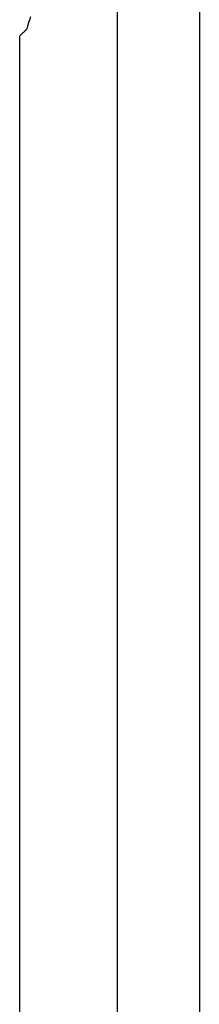
# Model space of a CAD drawing. Units: millimetres. Extents: x -197293 to -86482, y -114624 to 37060.
# Drawn here: x -158118 to -158112, y -114209 to -114178 of the extents above; entities that cross this region are included whole.
import ezdxf

# ---------------------------------------------------------------- set-up
doc = ezdxf.new("R2010")
doc.units = ezdxf.units.MM
doc.layers.add('Vaillant_HEIZ', color=7, linetype='Continuous')

msp = doc.modelspace()

# ---------------------------------------------------------------- linework, layer by layer
at = {"layer": 'Vaillant_HEIZ'}
for p, q in [((-158114.877, -113980.523), (-158114.877, -114494.41)), ((-158112.351, -113980.523), (-158112.351, -114494.41)), ((-158117.579, -114178.473), (-158117.621, -114178.607)), ((-158117.563, -114178.42), (-158117.579, -114178.473)), ((-158117.53, -114178.315), (-158117.563, -114178.42)), ((-158117.72, -114178.763), (-158117.749, -114178.791)), ((-158117.715, -114178.758), (-158117.72, -114178.763)), ((-158117.712, -114178.754), (-158117.715, -114178.758)), ((-158117.708, -114178.751), (-158117.712, -114178.754)), ((-158117.705, -114178.747), (-158117.708, -114178.751)), ((-158117.701, -114178.743), (-158117.705, -114178.747)), ((-158117.698, -114178.74), (-158117.701, -114178.743)), ((-158117.694, -114178.736), (-158117.698, -114178.74)), ((-158117.691, -114178.733), (-158117.694, -114178.736)), ((-158117.687, -114178.729), (-158117.691, -114178.733)), ((-158117.683, -114178.726), (-158117.687, -114178.729)), ((-158117.68, -114178.722), (-158117.683, -114178.726)), ((-158117.676, -114178.719), (-158117.68, -114178.722)), ((-158117.673, -114178.715), (-158117.676, -114178.719)), ((-158117.666, -114178.709), (-158117.673, -114178.715)), ((-158117.656, -114178.699), (-158117.666, -114178.709)), ((-158117.646, -114178.688), (-158117.656, -114178.699)), ((-158117.644, -114178.684), (-158117.646, -114178.688)), ((-158117.632, -114178.643), (-158117.644, -114178.684)), ((-158117.621, -114178.607), (-158117.632, -114178.643)), ((-158117.789, -114178.831), (-158117.865, -114178.908)), ((-158117.865, -114178.908), (-158117.865, -114179.711)), ((-158117.755, -114178.798), (-158117.789, -114178.831)), ((-158117.749, -114178.791), (-158117.755, -114178.798)), ((-158117.865, -114179.711), (-158117.865, -114179.73)), ((-158117.865, -114179.73), (-158117.865, -114179.749)), ((-158117.865, -114179.749), (-158117.865, -114179.767)), ((-158117.865, -114179.767), (-158117.865, -114179.786)), ((-158117.865, -114179.786), (-158117.865, -114179.805)), ((-158117.865, -114179.805), (-158117.865, -114179.824)), ((-158117.865, -114179.824), (-158117.865, -114179.843)), ((-158117.865, -114179.843), (-158117.865, -114179.861)), ((-158117.865, -114179.861), (-158117.865, -114179.88)), ((-158117.865, -114179.88), (-158117.865, -114179.899)), ((-158117.865, -114179.899), (-158117.865, -114179.918)), ((-158117.865, -114179.918), (-158117.865, -114179.936)), ((-158117.865, -114179.936), (-158117.865, -114182.798)), ((-158117.865, -114182.798), (-158117.865, -114182.817)), ((-158117.865, -114182.817), (-158117.865, -114182.835)), ((-158117.865, -114182.835), (-158117.865, -114182.854)), ((-158117.865, -114182.854), (-158117.865, -114182.873)), ((-158117.865, -114182.873), (-158117.865, -114182.892)), ((-158117.865, -114182.892), (-158117.865, -114182.911)), ((-158117.865, -114182.911), (-158117.865, -114182.929)), ((-158117.865, -114182.929), (-158117.865, -114182.948)), ((-158117.865, -114182.948), (-158117.865, -114182.967)), ((-158117.865, -114182.967), (-158117.865, -114182.986)), ((-158117.865, -114182.986), (-158117.865, -114183.004)), ((-158117.865, -114183.004), (-158117.865, -114183.023)), ((-158117.865, -114183.023), (-158117.865, -114199.2)), ((-158117.865, -114199.2), (-158117.865, -114199.219)), ((-158117.865, -114199.219), (-158117.865, -114199.238)), ((-158117.865, -114199.238), (-158117.865, -114199.257)), ((-158117.865, -114199.257), (-158117.865, -114199.275)), ((-158117.865, -114199.275), (-158117.865, -114199.294)), ((-158117.865, -114199.294), (-158117.865, -114199.313)), ((-158117.865, -114199.313), (-158117.865, -114199.332)), ((-158117.865, -114199.332), (-158117.865, -114199.351)), ((-158117.865, -114199.351), (-158117.865, -114199.369)), ((-158117.865, -114199.369), (-158117.865, -114199.388)), ((-158117.865, -114199.388), (-158117.865, -114199.407)), ((-158117.865, -114199.407), (-158117.865, -114199.426)), ((-158117.865, -114199.426), (-158117.865, -114322.617))]:
    msp.add_line(p, q, dxfattribs=at)

doc.saveas('drawing.dxf')
